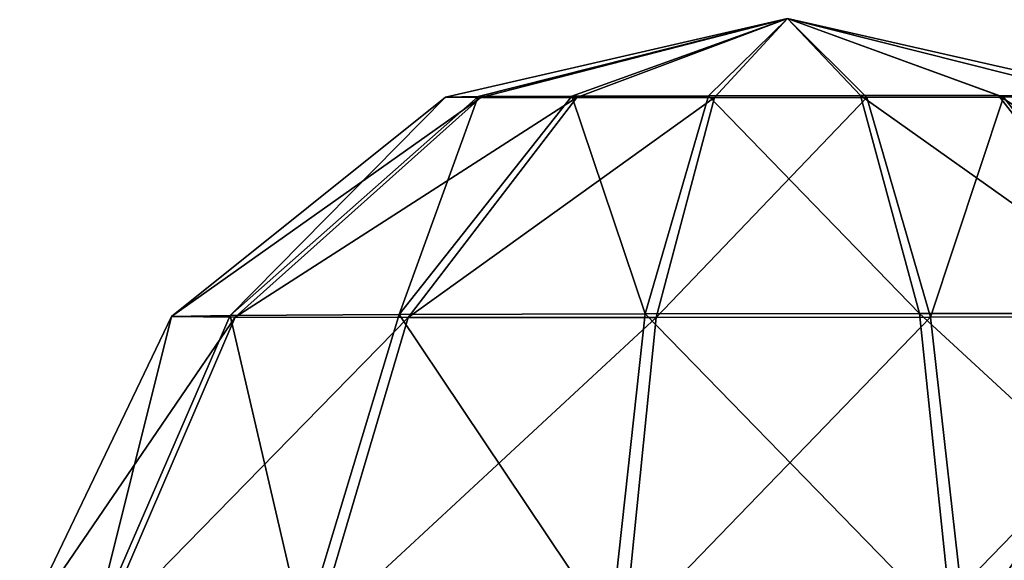
# Model space of a CAD drawing. Units: inches. Extents: x -156 to 5, y -14 to 40.
# Drawn here: x -118 to -114, y 38 to 40 of the extents above; entities that cross this region are included whole.
import ezdxf

# ---------------------------------------------------------------- set-up
doc = ezdxf.new("R2010")
doc.units = ezdxf.units.IN
doc.header["$MEASUREMENT"] = 0
doc.layers.get('0').update_dxf_attribs({"true_color": 0xff5454})
doc.layers.add('Scene', color=7, linetype='Continuous', true_color=0x006699)

# ---------------------------------------------------------------- blocks, each defined once
blk = doc.blocks.new('Group_2')
at = {"color": 8, "true_color": 0x7f7f7f}
mesh = blk.add_polyface(dxfattribs=at)
corners = [(17.520385, 249.810119, 35.949587), (16.231323, 249.810119, 30.301934), (29.247802, 252.781067, 30.301934)]
mesh.append_faces([[corners[k] for k in face] for face in [(0, 1, 2)]], dxfattribs={"color": 8})
mesh = blk.add_polyface(dxfattribs=at)
corners = [(16.231323, 249.810119, 30.301934), (17.520385, 249.810119, 24.654281), (29.247802, 252.781067, 30.301934)]
mesh.append_faces([[corners[k] for k in face] for face in [(0, 1, 2)]], dxfattribs={"color": 8})
mesh = blk.add_polyface(dxfattribs=at)
corners = [(29.247802, 252.781067, 30.301934), (17.520385, 249.810119, 24.654281), (21.13208, 249.810119, 20.125214)]
mesh.append_faces([[corners[k] for k in face] for face in [(0, 1, 2)]], dxfattribs={"color": 8})
mesh = blk.add_polyface(dxfattribs=at)
corners = [(21.13208, 249.810119, 40.478653), (17.520385, 249.810119, 35.949587), (29.247802, 252.781067, 30.301934)]
mesh.append_faces([[corners[k] for k in face] for face in [(0, 1, 2)]], dxfattribs={"color": 8})
mesh = blk.add_polyface(dxfattribs=at)
corners = [(29.247802, 252.781067, 30.301934), (21.13208, 249.810119, 20.125214), (26.351318, 249.810119, 17.611772)]
mesh.append_faces([[corners[k] for k in face] for face in [(0, 1, 2)]], dxfattribs={"color": 8})
mesh = blk.add_polyface(dxfattribs=at)
corners = [(26.351318, 249.810119, 42.992095), (21.13208, 249.810119, 40.478653), (29.247802, 252.781067, 30.301934)]
mesh.append_faces([[corners[k] for k in face] for face in [(0, 1, 2)]], dxfattribs={"color": 8})
mesh = blk.add_polyface(dxfattribs=at)
corners = [(29.247802, 252.781067, 30.301934), (26.351318, 249.810119, 17.611772), (32.144287, 249.810119, 17.611772)]
mesh.append_faces([[corners[k] for k in face] for face in [(0, 1, 2)]], dxfattribs={"color": 8})
mesh = blk.add_polyface(dxfattribs=at)
corners = [(26.351318, 249.810119, 42.992095), (29.247802, 252.781067, 30.301934), (32.144287, 249.810119, 42.992095)]
mesh.append_faces([[corners[k] for k in face] for face in [(0, 1, 2)]], dxfattribs={"color": 8})
mesh = blk.add_polyface(dxfattribs=at)
corners = [(42.264282, 249.810119, 30.301934), (29.247802, 252.781067, 30.301934), (40.975219, 249.810119, 24.654281)]
mesh.append_faces([[corners[k] for k in face] for face in [(0, 1, 2)]], dxfattribs={"color": 8})
mesh = blk.add_polyface(dxfattribs=at)
corners = [(29.247802, 252.781067, 30.301934), (37.363525, 249.810119, 20.125214), (40.975219, 249.810119, 24.654281)]
mesh.append_faces([[corners[k] for k in face] for face in [(0, 1, 2)]], dxfattribs={"color": 8})
mesh = blk.add_polyface(dxfattribs=at)
corners = [(29.247802, 252.781067, 30.301934), (32.144287, 249.810119, 17.611772), (37.363525, 249.810119, 20.125214)]
mesh.append_faces([[corners[k] for k in face] for face in [(0, 1, 2)]], dxfattribs={"color": 8})
mesh = blk.add_polyface(dxfattribs=at)
corners = [(32.144287, 249.810119, 42.992095), (29.247802, 252.781067, 30.301934), (37.363525, 249.810119, 40.478653)]
mesh.append_faces([[corners[k] for k in face] for face in [(0, 1, 2)]], dxfattribs={"color": 8})
mesh = blk.add_polyface(dxfattribs=at)
corners = [(37.363525, 249.810119, 40.478653), (29.247802, 252.781067, 30.301934), (40.975219, 249.810119, 35.949587)]
mesh.append_faces([[corners[k] for k in face] for face in [(0, 1, 2)]], dxfattribs={"color": 8})
mesh = blk.add_polyface(dxfattribs=at)
corners = [(40.975219, 249.810119, 35.949587), (29.247802, 252.781067, 30.301934), (42.264282, 249.810119, 30.301934)]
mesh.append_faces([[corners[k] for k in face] for face in [(0, 1, 2)]], dxfattribs={"color": 8})
mesh = blk.add_polyface(dxfattribs=at)
corners = [(8.1156, 241.485756, 40.478653), (5.792846, 241.485756, 30.301934), (16.231323, 249.810119, 30.301934)]
mesh.append_faces([[corners[k] for k in face] for face in [(0, 1, 2)]], dxfattribs={"color": 8})
mesh = blk.add_polyface(dxfattribs=at)
corners = [(5.792846, 241.485756, 30.301934), (17.520385, 249.810119, 24.654281), (16.231323, 249.810119, 30.301934)]
mesh.append_faces([[corners[k] for k in face] for face in [(0, 1, 2)]], dxfattribs={"color": 8})
mesh = blk.add_polyface(dxfattribs=at)
corners = [(5.792846, 241.485756, 30.301934), (8.1156, 241.485756, 20.125214), (17.520385, 249.810119, 24.654281)]
mesh.append_faces([[corners[k] for k in face] for face in [(0, 1, 2)]], dxfattribs={"color": 8})
mesh = blk.add_polyface(dxfattribs=at)
corners = [(17.520385, 249.810119, 24.654281), (8.1156, 241.485756, 20.125214), (21.13208, 249.810119, 20.125214)]
mesh.append_faces([[corners[k] for k in face] for face in [(0, 1, 2)]], dxfattribs={"color": 8})
mesh = blk.add_polyface(dxfattribs=at)
corners = [(8.1156, 241.485756, 20.125214), (14.623901, 241.485756, 11.964121), (21.13208, 249.810119, 20.125214)]
mesh.append_faces([[corners[k] for k in face] for face in [(0, 1, 2)]], dxfattribs={"color": 8})
mesh = blk.add_polyface(dxfattribs=at)
corners = [(14.623901, 241.485756, 48.639747), (8.1156, 241.485756, 40.478653), (17.520385, 249.810119, 35.949587)]
mesh.append_faces([[corners[k] for k in face] for face in [(0, 1, 2)]], dxfattribs={"color": 8})
mesh = blk.add_polyface(dxfattribs=at)
corners = [(8.1156, 241.485756, 40.478653), (16.231323, 249.810119, 30.301934), (17.520385, 249.810119, 35.949587)]
mesh.append_faces([[corners[k] for k in face] for face in [(0, 1, 2)]], dxfattribs={"color": 8})
mesh = blk.add_polyface(dxfattribs=at)
corners = [(24.028564, 241.485756, 53.168815), (14.623901, 241.485756, 48.639747), (21.13208, 249.810119, 40.478653)]
mesh.append_faces([[corners[k] for k in face] for face in [(0, 1, 2)]], dxfattribs={"color": 8})
mesh = blk.add_polyface(dxfattribs=at)
corners = [(21.13208, 249.810119, 20.125214), (14.623901, 241.485756, 11.964121), (26.351318, 249.810119, 17.611772)]
mesh.append_faces([[corners[k] for k in face] for face in [(0, 1, 2)]], dxfattribs={"color": 8})
mesh = blk.add_polyface(dxfattribs=at)
corners = [(26.351318, 249.810119, 17.611772), (14.623901, 241.485756, 11.964121), (24.028564, 241.485756, 7.435053)]
mesh.append_faces([[corners[k] for k in face] for face in [(0, 1, 2)]], dxfattribs={"color": 8})
mesh = blk.add_polyface(dxfattribs=at)
corners = [(14.623901, 241.485756, 48.639747), (17.520385, 249.810119, 35.949587), (21.13208, 249.810119, 40.478653)]
mesh.append_faces([[corners[k] for k in face] for face in [(0, 1, 2)]], dxfattribs={"color": 8})
mesh = blk.add_polyface(dxfattribs=at)
corners = [(24.028564, 241.485756, 53.168815), (21.13208, 249.810119, 40.478653), (26.351318, 249.810119, 42.992095)]
mesh.append_faces([[corners[k] for k in face] for face in [(0, 1, 2)]], dxfattribs={"color": 8})
mesh = blk.add_polyface(dxfattribs=at)
corners = [(24.028564, 241.485756, 53.168815), (26.351318, 249.810119, 42.992095), (34.467041, 241.485756, 53.168815)]
mesh.append_faces([[corners[k] for k in face] for face in [(0, 1, 2)]], dxfattribs={"color": 8})
mesh = blk.add_polyface(dxfattribs=at)
corners = [(32.144287, 249.810119, 17.611772), (26.351318, 249.810119, 17.611772), (24.028564, 241.485756, 7.435053)]
mesh.append_faces([[corners[k] for k in face] for face in [(0, 1, 2)]], dxfattribs={"color": 8})
mesh = blk.add_polyface(dxfattribs=at)
corners = [(32.144287, 249.810119, 17.611772), (24.028564, 241.485756, 7.435053), (34.467041, 241.485756, 7.435053)]
mesh.append_faces([[corners[k] for k in face] for face in [(0, 1, 2)]], dxfattribs={"color": 8})
mesh = blk.add_polyface(dxfattribs=at)
corners = [(34.467041, 241.485756, 53.168815), (26.351318, 249.810119, 42.992095), (32.144287, 249.810119, 42.992095)]
mesh.append_faces([[corners[k] for k in face] for face in [(0, 1, 2)]], dxfattribs={"color": 8})
mesh = blk.add_polyface(dxfattribs=at)
corners = [(37.363525, 249.810119, 20.125214), (32.144287, 249.810119, 17.611772), (34.467041, 241.485756, 7.435053)]
mesh.append_faces([[corners[k] for k in face] for face in [(0, 1, 2)]], dxfattribs={"color": 8})
mesh = blk.add_polyface(dxfattribs=at)
corners = [(37.363525, 249.810119, 20.125214), (34.467041, 241.485756, 7.435053), (43.871704, 241.485756, 11.964121)]
mesh.append_faces([[corners[k] for k in face] for face in [(0, 1, 2)]], dxfattribs={"color": 8})
mesh = blk.add_polyface(dxfattribs=at)
corners = [(40.975219, 249.810119, 24.654281), (37.363525, 249.810119, 20.125214), (43.871704, 241.485756, 11.964121)]
mesh.append_faces([[corners[k] for k in face] for face in [(0, 1, 2)]], dxfattribs={"color": 8})
mesh = blk.add_polyface(dxfattribs=at)
corners = [(40.975219, 249.810119, 35.949587), (42.264282, 249.810119, 30.301934), (52.702758, 241.485756, 30.301934)]
mesh.append_faces([[corners[k] for k in face] for face in [(0, 1, 2)]], dxfattribs={"color": 8})
mesh = blk.add_polyface(dxfattribs=at)
corners = [(42.264282, 249.810119, 30.301934), (40.975219, 249.810119, 24.654281), (50.380004, 241.485756, 20.125214)]
mesh.append_faces([[corners[k] for k in face] for face in [(0, 1, 2)]], dxfattribs={"color": 8})
mesh = blk.add_polyface(dxfattribs=at)
corners = [(40.975219, 249.810119, 24.654281), (43.871704, 241.485756, 11.964121), (50.380004, 241.485756, 20.125214)]
mesh.append_faces([[corners[k] for k in face] for face in [(0, 1, 2)]], dxfattribs={"color": 8})
mesh = blk.add_polyface(dxfattribs=at)
corners = [(42.264282, 249.810119, 30.301934), (50.380004, 241.485756, 20.125214), (52.702758, 241.485756, 30.301934)]
mesh.append_faces([[corners[k] for k in face] for face in [(0, 1, 2)]], dxfattribs={"color": 8})
mesh = blk.add_polyface(dxfattribs=at)
corners = [(8.1156, 241.485756, 20.125214), (0, 229.456688, 30.301934), (2.896362, 229.456688, 17.611772)]
mesh.append_faces([[corners[k] for k in face] for face in [(0, 1, 2)]], dxfattribs={"color": 8})
mesh = blk.add_polyface(dxfattribs=at)
corners = [(5.792846, 241.485756, 30.301934), (0, 229.456688, 30.301934), (8.1156, 241.485756, 20.125214)]
mesh.append_faces([[corners[k] for k in face] for face in [(0, 1, 2)]], dxfattribs={"color": 8})
mesh = blk.add_polyface(dxfattribs=at)
corners = [(5.792846, 241.485756, 30.301934), (2.896362, 229.456688, 42.992095), (0, 229.456688, 30.301934)]
mesh.append_faces([[corners[k] for k in face] for face in [(0, 1, 2)]], dxfattribs={"color": 8})
mesh = blk.add_polyface(dxfattribs=at)
corners = [(14.623901, 241.485756, 11.964121), (2.896362, 229.456688, 17.611772), (11.012085, 229.456688, 7.435053)]
mesh.append_faces([[corners[k] for k in face] for face in [(0, 1, 2)]], dxfattribs={"color": 8})
mesh = blk.add_polyface(dxfattribs=at)
corners = [(14.623901, 241.485756, 11.964121), (8.1156, 241.485756, 20.125214), (2.896362, 229.456688, 17.611772)]
mesh.append_faces([[corners[k] for k in face] for face in [(0, 1, 2)]], dxfattribs={"color": 8})
mesh = blk.add_polyface(dxfattribs=at)
corners = [(8.1156, 241.485756, 40.478653), (2.896362, 229.456688, 42.992095), (5.792846, 241.485756, 30.301934)]
mesh.append_faces([[corners[k] for k in face] for face in [(0, 1, 2)]], dxfattribs={"color": 8})
mesh = blk.add_polyface(dxfattribs=at)
corners = [(8.1156, 241.485756, 40.478653), (11.012085, 229.456688, 53.168815), (2.896362, 229.456688, 42.992095)]
mesh.append_faces([[corners[k] for k in face] for face in [(0, 1, 2)]], dxfattribs={"color": 8})
mesh = blk.add_polyface(dxfattribs=at)
corners = [(14.623901, 241.485756, 48.639747), (11.012085, 229.456688, 53.168815), (8.1156, 241.485756, 40.478653)]
mesh.append_faces([[corners[k] for k in face] for face in [(0, 1, 2)]], dxfattribs={"color": 8})
mesh = blk.add_polyface(dxfattribs=at)
corners = [(24.028564, 241.485756, 7.435053), (11.012085, 229.456688, 7.435053), (22.739501, 229.456688, 1.787401)]
mesh.append_faces([[corners[k] for k in face] for face in [(0, 1, 2)]], dxfattribs={"color": 8})
mesh = blk.add_polyface(dxfattribs=at)
corners = [(24.028564, 241.485756, 7.435053), (14.623901, 241.485756, 11.964121), (11.012085, 229.456688, 7.435053)]
mesh.append_faces([[corners[k] for k in face] for face in [(0, 1, 2)]], dxfattribs={"color": 8})
mesh = blk.add_polyface(dxfattribs=at)
corners = [(22.739501, 229.456688, 58.816467), (11.012085, 229.456688, 53.168815), (14.623901, 241.485756, 48.639747)]
mesh.append_faces([[corners[k] for k in face] for face in [(0, 1, 2)]], dxfattribs={"color": 8})
mesh = blk.add_polyface(dxfattribs=at)
corners = [(24.028564, 241.485756, 53.168815), (22.739501, 229.456688, 58.816467), (14.623901, 241.485756, 48.639747)]
mesh.append_faces([[corners[k] for k in face] for face in [(0, 1, 2)]], dxfattribs={"color": 8})
mesh = blk.add_polyface(dxfattribs=at)
corners = [(35.756103, 229.456688, 1.787401), (34.467041, 241.485756, 7.435053), (22.739501, 229.456688, 1.787401)]
mesh.append_faces([[corners[k] for k in face] for face in [(0, 1, 2)]], dxfattribs={"color": 8})
mesh = blk.add_polyface(dxfattribs=at)
corners = [(34.467041, 241.485756, 7.435053), (24.028564, 241.485756, 7.435053), (22.739501, 229.456688, 1.787401)]
mesh.append_faces([[corners[k] for k in face] for face in [(0, 1, 2)]], dxfattribs={"color": 8})
mesh = blk.add_polyface(dxfattribs=at)
corners = [(43.871704, 241.485756, 11.964121), (34.467041, 241.485756, 7.435053), (35.756103, 229.456688, 1.787401)]
mesh.append_faces([[corners[k] for k in face] for face in [(0, 1, 2)]], dxfattribs={"color": 8})
mesh = blk.add_polyface(dxfattribs=at)
corners = [(47.48352, 229.456688, 7.435053), (43.871704, 241.485756, 11.964121), (35.756103, 229.456688, 1.787401)]
mesh.append_faces([[corners[k] for k in face] for face in [(0, 1, 2)]], dxfattribs={"color": 8})
mesh = blk.add_polyface(dxfattribs=at)
corners = [(43.871704, 241.485756, 11.964121), (47.48352, 229.456688, 7.435053), (50.380004, 241.485756, 20.125214)]
mesh.append_faces([[corners[k] for k in face] for face in [(0, 1, 2)]], dxfattribs={"color": 8})
mesh = blk.add_polyface(dxfattribs=at)
corners = [(50.380004, 241.485756, 20.125214), (47.48352, 229.456688, 7.435053), (55.599243, 229.456688, 17.611772)]
mesh.append_faces([[corners[k] for k in face] for face in [(0, 1, 2)]], dxfattribs={"color": 8})
mesh = blk.add_polyface(dxfattribs=at)
corners = [(50.380004, 241.485756, 20.125214), (55.599243, 229.456688, 17.611772), (52.702758, 241.485756, 30.301934)]
mesh.append_faces([[corners[k] for k in face] for face in [(0, 1, 2)]], dxfattribs={"color": 8})
mesh = blk.add_polyface(dxfattribs=at)
corners = [(56.775803, 233.027923, 30.301934), (55.599243, 229.456688, 17.611772), (58.495605, 229.456688, 30.301934), (52.702758, 241.485756, 30.301934), (55.234774, 236.227928, 30.301934)]
mesh.append_faces([[corners[k] for k in face] for face in [(0, 1, 2), (3, 0, 4)]], dxfattribs={"vtx0": -1, "color": 8})
mesh.append_faces([[corners[k] for k in face] for face in [(1, 0, 3)]], dxfattribs={"vtx0": -1, "vtx1": -1, "color": 8})
mesh = blk.add_polyface(dxfattribs=at)
corners = [(52.554199, 234.895958, 24.466197), (52.554199, 231.163864, 19.7863), (197.19519, 231.163864, 19.7863)]
mesh.append_faces([[corners[k] for k in face] for face in [(0, 1, 2)]], dxfattribs={"color": 8})
mesh = blk.add_polyface(dxfattribs=at)
corners = [(52.554199, 234.895958, 24.466197), (52.554199, 231.654686, 25.176934), (52.554199, 231.163864, 19.7863)]
mesh.append_faces([[corners[k] for k in face] for face in [(0, 1, 2)]], dxfattribs={"color": 8})
blk = doc.blocks.new('Group0_1')
at = {"extrusion": (0.776041, 0.002915, 0.630676), "rotation": 269.7847820248782}
blk.add_blockref('Group_2', (157.106, 1282.053, -323.128), dxfattribs=at)

msp = doc.modelspace()

# ---------------------------------------------------------------- block references
at = {"layer": 'Scene', "xscale": 0.1, "yscale": 0.1, "zscale": 0.1}
msp.add_blockref('Group0_1', (-13.2593, -0.2226, 9.1618), dxfattribs=at)

doc.saveas('drawing.dxf')
